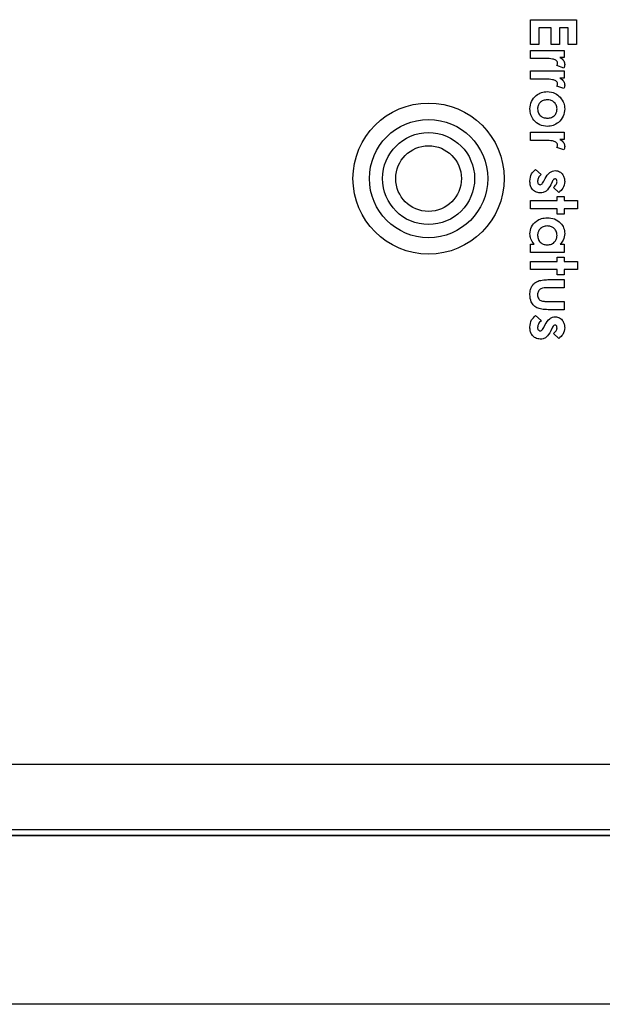
# Model space of a CAD drawing. Extents: x 0 to 34, y 0 to 22.
# Drawn here: x 26.1 to 27.9, y 11.2 to 14.1 of the extents above; entities that cross this region are included whole.
import ezdxf

# ---------------------------------------------------------------- set-up
doc = ezdxf.new("R2010")
doc.units = 0
doc.header["$LTSCALE"] = 0.25
doc.header["$MEASUREMENT"] = 0
doc.layers.add('DIM', color=1, linetype='CONTINUOUS')
doc.layers.add('OBJECT', color=7, linetype='CONTINUOUS')

msp = doc.modelspace()

# ---------------------------------------------------------------- linework, layer by layer
at = {"layer": 'DIM'}
msp.add_line((28.32, 11.1674), (22.3264, 11.1674), dxfattribs=at)
at = {"layer": 'OBJECT', "color": 7, "linetype": 'Continuous'}
for p, q in [((27.6409, 14.1179), (27.7787, 14.1179)), ((27.6409, 14.0437), (27.6409, 14.1179)), ((27.7787, 14.1179), (27.7787, 14.0437)), ((27.6656, 14.0932), (27.6656, 14.0437)), ((27.7027, 14.0932), (27.6656, 14.0932)), ((27.7027, 14.0437), (27.7027, 14.0932)), ((27.7275, 14.0932), (27.7275, 14.0437)), ((27.754, 14.0932), (27.7275, 14.0932)), ((27.754, 14.0437), (27.754, 14.0932)), ((27.6656, 14.0437), (27.6409, 14.0437)), ((27.6409, 14.0261), (27.7416, 14.0261)), ((27.6409, 14.0014), (27.6409, 14.0261)), ((27.7275, 14.0437), (27.7027, 14.0437)), ((27.7416, 14.0261), (27.7416, 14.0049)), ((27.7787, 14.0437), (27.754, 14.0437)), ((27.6817, 14.0014), (27.6409, 14.0014)), ((27.6866, 14.0014), (27.6817, 14.0014)), ((27.7416, 14.0049), (27.7292, 14.0049)), ((27.6409, 13.9643), (27.7416, 13.9643)), ((27.6409, 13.9395), (27.6409, 13.9643)), ((27.7409, 13.9731), (27.7199, 13.9808)), ((27.7416, 13.9643), (27.7416, 13.9431)), ((27.6817, 13.9395), (27.6409, 13.9395)), ((27.6866, 13.9396), (27.6817, 13.9395)), ((27.7416, 13.9431), (27.7292, 13.9431)), ((27.7409, 13.9113), (27.7199, 13.9189)), ((27.6409, 13.7806), (27.7416, 13.7806)), ((27.6409, 13.7558), (27.6409, 13.7806)), ((27.7416, 13.7806), (27.7416, 13.7594)), ((27.6817, 13.7558), (27.6409, 13.7558)), ((27.6866, 13.7559), (27.6817, 13.7558)), ((27.7416, 13.7594), (27.7292, 13.7594)), ((27.7409, 13.7276), (27.7199, 13.7352)), ((27.6561, 13.6693), (27.6727, 13.6543)), ((27.681, 13.634), (27.6851, 13.6422)), ((27.706, 13.6322), (27.7015, 13.6233)), ((27.7261, 13.6004), (27.7098, 13.6155)), ((27.6409, 13.5757), (27.7204, 13.5757)), ((27.6409, 13.5509), (27.6409, 13.5757)), ((27.7204, 13.588), (27.7416, 13.588)), ((27.7204, 13.5757), (27.7204, 13.588)), ((27.7416, 13.588), (27.7416, 13.5757)), ((27.7416, 13.5757), (27.7822, 13.5757)), ((27.7822, 13.5757), (27.7822, 13.5509)), ((27.7204, 13.5509), (27.6409, 13.5509)), ((27.7204, 13.535), (27.7204, 13.5509)), ((27.7416, 13.5509), (27.7416, 13.535)), ((27.7822, 13.5509), (27.7416, 13.5509)), ((27.7416, 13.535), (27.7204, 13.535)), ((27.6409, 13.4449), (27.6519, 13.4449)), ((27.6409, 13.4202), (27.6409, 13.4449)), ((27.7303, 13.4449), (27.7416, 13.4449)), ((27.7416, 13.4449), (27.7416, 13.4202)), ((27.7416, 13.4202), (27.6409, 13.4202)), ((27.7204, 13.4061), (27.7416, 13.4061)), ((27.7204, 13.3937), (27.7204, 13.4061)), ((27.7416, 13.4061), (27.7416, 13.3937)), ((27.6409, 13.3937), (27.7204, 13.3937)), ((27.6409, 13.369), (27.6409, 13.3937)), ((27.7204, 13.369), (27.6409, 13.369)), ((27.7204, 13.3531), (27.7204, 13.369)), ((27.7416, 13.3937), (27.7822, 13.3937)), ((27.7416, 13.369), (27.7416, 13.3531)), ((27.7822, 13.369), (27.7416, 13.369)), ((27.7822, 13.3937), (27.7822, 13.369)), ((27.7, 13.339), (27.7416, 13.339)), ((27.7416, 13.3531), (27.7204, 13.3531)), ((27.7416, 13.339), (27.7416, 13.3142)), ((27.7416, 13.3142), (27.6933, 13.3142)), ((27.6924, 13.2736), (27.7416, 13.2736)), ((27.7416, 13.2489), (27.6993, 13.2489)), ((27.7416, 13.2736), (27.7416, 13.2489)), ((27.6561, 13.2312), (27.6727, 13.2162)), ((27.681, 13.1959), (27.6851, 13.2041)), ((27.706, 13.1942), (27.7015, 13.1852)), ((27.7261, 13.1623), (27.7098, 13.1775)), ((25.4857, 11.8868), (31.9809, 11.8868)), ((31.9809, 11.69), (25.4857, 11.69)), ((25.4857, 11.6735), (28.2393, 11.6735)), ((28.2393, 11.6735), (25.4857, 11.6735))]:
    msp.add_line(p, q, dxfattribs=at)
for radius in [0.2263, 0.1771, 0.1378, 0.0984]:
    msp.add_circle((27.3358, 13.6418), radius, dxfattribs=at)
for points, knots in [([(27.7222, 13.9879), (27.7218, 13.9896), (27.7212, 13.9931), (27.7156, 13.9977), (27.704, 14.0014), (27.6936, 14.0014), (27.6866, 14.0014)], [0, 0, 0, 0, 0.123879, 0.248752, 0.498151, 1, 1, 1, 1]), ([(27.7199, 13.9808), (27.7206, 13.982), (27.7217, 13.9843), (27.722, 13.9868), (27.7222, 13.9879)], [0, 0, 0, 0, 0.560563, 1, 1, 1, 1]), ([(27.7292, 14.0049), (27.7314, 14.0036), (27.7358, 14.001), (27.7418, 13.9938), (27.7428, 13.9872), (27.7434, 13.9832)], [0, 0, 0, 0, 0.281152, 0.561911, 1, 1, 1, 1]), ([(27.7434, 13.9832), (27.7432, 13.9812), (27.7429, 13.9777), (27.7415, 13.9745), (27.7409, 13.9731)], [0, 0, 0, 0, 0.55953, 1, 1, 1, 1]), ([(27.7222, 13.9261), (27.7218, 13.9278), (27.7212, 13.9312), (27.7156, 13.9358), (27.704, 13.9396), (27.6936, 13.9396), (27.6866, 13.9396)], [0, 0, 0, 0, 0.123879, 0.248752, 0.498151, 1, 1, 1, 1]), ([(27.7292, 13.9431), (27.7314, 13.9418), (27.7358, 13.9392), (27.7418, 13.9319), (27.7428, 13.9254), (27.7434, 13.9213)], [0, 0, 0, 0, 0.281152, 0.561911, 1, 1, 1, 1]), ([(27.6392, 13.8508), (27.6401, 13.8585), (27.6419, 13.8738), (27.6561, 13.8906), (27.6732, 13.9009), (27.6852, 13.9019), (27.6912, 13.9024)], [0, 0, 0, 0, 0.279542, 0.559292, 0.779561, 1, 1, 1, 1]), ([(27.6912, 13.9024), (27.6995, 13.9015), (27.7143, 13.8999), (27.7251, 13.8898), (27.7299, 13.8854)], [0, 0, 0, 0, 0.559089, 1, 1, 1, 1]), ([(27.7199, 13.9189), (27.7206, 13.9202), (27.7217, 13.9225), (27.722, 13.925), (27.7222, 13.9261)], [0, 0, 0, 0, 0.560563, 1, 1, 1, 1]), ([(27.7434, 13.9213), (27.7432, 13.9194), (27.7429, 13.9159), (27.7415, 13.9127), (27.7409, 13.9113)], [0, 0, 0, 0, 0.55953, 1, 1, 1, 1]), ([(27.6914, 13.8777), (27.6872, 13.8774), (27.6788, 13.8767), (27.6688, 13.8697), (27.6629, 13.8604), (27.6624, 13.8538), (27.6621, 13.8505)], [0, 0, 0, 0, 0.280228, 0.559541, 0.779608, 1, 1, 1, 1]), ([(27.7204, 13.8504), (27.7199, 13.8546), (27.7189, 13.8629), (27.7109, 13.872), (27.7012, 13.877), (27.6947, 13.8775), (27.6914, 13.8777)], [0, 0, 0, 0, 0.279421, 0.558907, 0.779253, 1, 1, 1, 1]), ([(27.7299, 13.8854), (27.7342, 13.8796), (27.7419, 13.8693), (27.7429, 13.8566), (27.7434, 13.8509)], [0, 0, 0, 0, 0.559381, 1, 1, 1, 1]), ([(27.6913, 13.7982), (27.6836, 13.7992), (27.6682, 13.8012), (27.6509, 13.8152), (27.6408, 13.8326), (27.6397, 13.8448), (27.6392, 13.8508)], [0, 0, 0, 0, 0.279578, 0.559114, 0.779513, 1, 1, 1, 1]), ([(27.6621, 13.8505), (27.6626, 13.8462), (27.6636, 13.8378), (27.6717, 13.8286), (27.6815, 13.8236), (27.6881, 13.8232), (27.6914, 13.8229)], [0, 0, 0, 0, 0.279519, 0.558902, 0.779268, 1, 1, 1, 1]), ([(27.7434, 13.8509), (27.7424, 13.8432), (27.7405, 13.8279), (27.7267, 13.8104), (27.7095, 13.8), (27.6974, 13.7988), (27.6913, 13.7982)], [0, 0, 0, 0, 0.279673, 0.559302, 0.779641, 1, 1, 1, 1]), ([(27.6914, 13.8229), (27.6956, 13.8233), (27.704, 13.824), (27.7139, 13.8311), (27.7196, 13.8405), (27.7201, 13.8471), (27.7204, 13.8504)], [0, 0, 0, 0, 0.280139, 0.559459, 0.779539, 1, 1, 1, 1]), ([(27.7222, 13.7424), (27.7218, 13.7441), (27.7212, 13.7475), (27.7156, 13.7521), (27.704, 13.7559), (27.6936, 13.7559), (27.6866, 13.7559)], [0, 0, 0, 0, 0.123879, 0.248752, 0.498151, 1, 1, 1, 1]), ([(27.7292, 13.7594), (27.7314, 13.7581), (27.7358, 13.7555), (27.7418, 13.7482), (27.7428, 13.7416), (27.7434, 13.7376)], [0, 0, 0, 0, 0.281152, 0.561911, 1, 1, 1, 1]), ([(27.7199, 13.7352), (27.7206, 13.7365), (27.7217, 13.7388), (27.722, 13.7413), (27.7222, 13.7424)], [0, 0, 0, 0, 0.560563, 1, 1, 1, 1]), ([(27.7434, 13.7376), (27.7432, 13.7357), (27.7429, 13.7322), (27.7415, 13.729), (27.7409, 13.7276)], [0, 0, 0, 0, 0.55953, 1, 1, 1, 1]), ([(27.6392, 13.6345), (27.64, 13.6422), (27.6416, 13.6559), (27.6516, 13.6652), (27.6561, 13.6693)], [0, 0, 0, 0, 0.558957, 1, 1, 1, 1]), ([(27.6851, 13.6422), (27.689, 13.6487), (27.6944, 13.6579), (27.7063, 13.6649), (27.7122, 13.6655), (27.7152, 13.6657)], [0, 0, 0, 0, 0.559046, 0.779611, 1, 1, 1, 1]), ([(27.7152, 13.6657), (27.7197, 13.6651), (27.7287, 13.6637), (27.7378, 13.6544), (27.7427, 13.6438), (27.7432, 13.6368), (27.7434, 13.6333)], [0, 0, 0, 0, 0.278826, 0.558527, 0.779035, 1, 1, 1, 1]), ([(27.6699, 13.5986), (27.6649, 13.5993), (27.655, 13.6006), (27.6447, 13.611), (27.6398, 13.6228), (27.6394, 13.6306), (27.6392, 13.6345)], [0, 0, 0, 0, 0.279011, 0.558366, 0.778946, 1, 1, 1, 1]), ([(27.6727, 13.6543), (27.6697, 13.651), (27.6643, 13.6452), (27.6628, 13.6375), (27.6621, 13.6341)], [0, 0, 0, 0, 0.560503, 1, 1, 1, 1]), ([(27.6621, 13.6341), (27.6622, 13.6327), (27.6623, 13.6299), (27.6641, 13.6265), (27.6667, 13.6239), (27.6688, 13.6235), (27.6699, 13.6234)], [0, 0, 0, 0, 0.280791, 0.560899, 0.780953, 1, 1, 1, 1]), ([(27.6699, 13.6234), (27.6713, 13.6237), (27.6743, 13.6244), (27.678, 13.6286), (27.6798, 13.6319), (27.681, 13.634)], [0, 0, 0, 0, 0.277544, 0.55818, 1, 1, 1, 1]), ([(27.7143, 13.641), (27.7131, 13.6407), (27.7107, 13.6402), (27.7082, 13.6365), (27.7068, 13.6339), (27.706, 13.6322)], [0, 0, 0, 0, 0.277386, 0.558035, 1, 1, 1, 1]), ([(27.7098, 13.6155), (27.7126, 13.6181), (27.7164, 13.6218), (27.7198, 13.6278), (27.7202, 13.6307), (27.7204, 13.6322)], [0, 0, 0, 0, 0.560052, 0.780295, 1, 1, 1, 1]), ([(27.7204, 13.6322), (27.7204, 13.6334), (27.7203, 13.6356), (27.719, 13.6385), (27.7169, 13.6406), (27.7151, 13.6409), (27.7143, 13.641)], [0, 0, 0, 0, 0.281049, 0.561021, 0.781039, 1, 1, 1, 1]), ([(27.7434, 13.6333), (27.7423, 13.6259), (27.7403, 13.6128), (27.7304, 13.6042), (27.7261, 13.6004)], [0, 0, 0, 0, 0.558613, 1, 1, 1, 1]), ([(27.7015, 13.6233), (27.6976, 13.6161), (27.6922, 13.6061), (27.6793, 13.5993), (27.673, 13.5989), (27.6699, 13.5986)], [0, 0, 0, 0, 0.558868, 0.779296, 1, 1, 1, 1]), ([(27.6392, 13.4761), (27.6402, 13.4835), (27.6422, 13.4983), (27.6567, 13.514), (27.6736, 13.5232), (27.6853, 13.524), (27.6911, 13.5244)], [0, 0, 0, 0, 0.279097, 0.558956, 0.779342, 1, 1, 1, 1]), ([(27.6911, 13.5244), (27.6985, 13.5238), (27.7133, 13.5226), (27.7306, 13.5103), (27.7417, 13.4943), (27.7428, 13.4827), (27.7434, 13.4769)], [0, 0, 0, 0, 0.280243, 0.559737, 0.779854, 1, 1, 1, 1]), ([(27.6915, 13.4997), (27.6872, 13.4993), (27.6787, 13.4985), (27.6689, 13.4911), (27.663, 13.4816), (27.6624, 13.4749), (27.6621, 13.4716)], [0, 0, 0, 0, 0.279983, 0.559404, 0.779579, 1, 1, 1, 1]), ([(27.7204, 13.4717), (27.7199, 13.4759), (27.719, 13.4844), (27.7111, 13.4938), (27.7014, 13.499), (27.6948, 13.4995), (27.6915, 13.4997)], [0, 0, 0, 0, 0.279591, 0.559062, 0.779305, 1, 1, 1, 1]), ([(27.6519, 13.4449), (27.6478, 13.4501), (27.6405, 13.4593), (27.6396, 13.471), (27.6392, 13.4761)], [0, 0, 0, 0, 0.559591, 1, 1, 1, 1]), ([(27.6621, 13.4716), (27.6626, 13.4673), (27.6635, 13.4587), (27.6715, 13.4491), (27.6814, 13.4439), (27.6882, 13.4434), (27.6915, 13.4432)], [0, 0, 0, 0, 0.279707, 0.558998, 0.779216, 1, 1, 1, 1]), ([(27.6915, 13.4432), (27.6958, 13.4436), (27.7044, 13.4443), (27.7141, 13.452), (27.7196, 13.4616), (27.7202, 13.4683), (27.7204, 13.4717)], [0, 0, 0, 0, 0.280022, 0.559257, 0.779397, 1, 1, 1, 1]), ([(27.7434, 13.4769), (27.7426, 13.4702), (27.7413, 13.4582), (27.7336, 13.449), (27.7303, 13.4449)], [0, 0, 0, 0, 0.559125, 1, 1, 1, 1]), ([(27.667, 13.336), (27.6731, 13.3371), (27.684, 13.339), (27.6951, 13.339), (27.7, 13.339)], [0, 0, 0, 0, 0.559416, 1, 1, 1, 1]), ([(27.6392, 13.294), (27.6394, 13.2991), (27.64, 13.3092), (27.6462, 13.3223), (27.6559, 13.3315), (27.6633, 13.3345), (27.667, 13.336)], [0, 0, 0, 0, 0.280419, 0.559734, 0.779752, 1, 1, 1, 1]), ([(27.6933, 13.3142), (27.6859, 13.3144), (27.6766, 13.3147), (27.6676, 13.3087), (27.6631, 13.303), (27.6625, 13.2975), (27.6621, 13.2939)], [0, 0, 0, 0, 0.499822, 0.6253, 0.750748, 1, 1, 1, 1]), ([(27.6635, 13.2531), (27.6593, 13.2554), (27.651, 13.26), (27.6408, 13.2742), (27.6398, 13.2865), (27.6392, 13.294)], [0, 0, 0, 0, 0.280499, 0.560632, 1, 1, 1, 1]), ([(27.6621, 13.2939), (27.6622, 13.2917), (27.6625, 13.2873), (27.6652, 13.2816), (27.6692, 13.2775), (27.6724, 13.2761), (27.6739, 13.2753)], [0, 0, 0, 0, 0.280183, 0.559698, 0.779796, 1, 1, 1, 1]), ([(27.6993, 13.2489), (27.6925, 13.2489), (27.6804, 13.2488), (27.6686, 13.2518), (27.6635, 13.2531)], [0, 0, 0, 0, 0.560746, 1, 1, 1, 1]), ([(27.6739, 13.2753), (27.6774, 13.2747), (27.6835, 13.2736), (27.6897, 13.2736), (27.6924, 13.2736)], [0, 0, 0, 0, 0.559178, 1, 1, 1, 1]), ([(27.6392, 13.1964), (27.64, 13.2041), (27.6416, 13.2178), (27.6516, 13.2271), (27.6561, 13.2312)], [0, 0, 0, 0, 0.558957, 1, 1, 1, 1]), ([(27.6851, 13.2041), (27.689, 13.2107), (27.6944, 13.2198), (27.7063, 13.2268), (27.7122, 13.2274), (27.7152, 13.2277)], [0, 0, 0, 0, 0.559046, 0.779611, 1, 1, 1, 1]), ([(27.7152, 13.2277), (27.7197, 13.227), (27.7287, 13.2257), (27.7378, 13.2163), (27.7427, 13.2058), (27.7432, 13.1987), (27.7434, 13.1952)], [0, 0, 0, 0, 0.278826, 0.558527, 0.779035, 1, 1, 1, 1]), ([(27.6699, 13.1606), (27.6649, 13.1612), (27.655, 13.1626), (27.6447, 13.1729), (27.6398, 13.1848), (27.6394, 13.1925), (27.6392, 13.1964)], [0, 0, 0, 0, 0.279011, 0.558366, 0.778946, 1, 1, 1, 1]), ([(27.6727, 13.2162), (27.6697, 13.213), (27.6643, 13.2071), (27.6628, 13.1994), (27.6621, 13.196)], [0, 0, 0, 0, 0.560503, 1, 1, 1, 1]), ([(27.6621, 13.196), (27.6622, 13.1946), (27.6623, 13.1919), (27.6641, 13.1884), (27.6667, 13.1859), (27.6688, 13.1855), (27.6699, 13.1853)], [0, 0, 0, 0, 0.280791, 0.560899, 0.780953, 1, 1, 1, 1]), ([(27.6699, 13.1853), (27.6713, 13.1856), (27.6743, 13.1864), (27.678, 13.1905), (27.6798, 13.1939), (27.681, 13.1959)], [0, 0, 0, 0, 0.277544, 0.55818, 1, 1, 1, 1]), ([(27.7143, 13.203), (27.7131, 13.2027), (27.7107, 13.2022), (27.7082, 13.1985), (27.7068, 13.1958), (27.706, 13.1942)], [0, 0, 0, 0, 0.277386, 0.558035, 1, 1, 1, 1]), ([(27.7098, 13.1775), (27.7126, 13.1801), (27.7164, 13.1837), (27.7198, 13.1897), (27.7202, 13.1927), (27.7204, 13.1942)], [0, 0, 0, 0, 0.560052, 0.780295, 1, 1, 1, 1]), ([(27.7204, 13.1942), (27.7204, 13.1953), (27.7203, 13.1975), (27.719, 13.2004), (27.7169, 13.2026), (27.7151, 13.2028), (27.7143, 13.203)], [0, 0, 0, 0, 0.281049, 0.561021, 0.781039, 1, 1, 1, 1]), ([(27.7434, 13.1952), (27.7423, 13.1879), (27.7403, 13.1748), (27.7304, 13.1661), (27.7261, 13.1623)], [0, 0, 0, 0, 0.558613, 1, 1, 1, 1]), ([(27.7015, 13.1852), (27.6976, 13.1781), (27.6922, 13.168), (27.6793, 13.1613), (27.673, 13.1608), (27.6699, 13.1606)], [0, 0, 0, 0, 0.558868, 0.779296, 1, 1, 1, 1])]:
    msp.add_open_spline(points, degree=3, knots=knots, dxfattribs=at)

doc.saveas('drawing.dxf')
